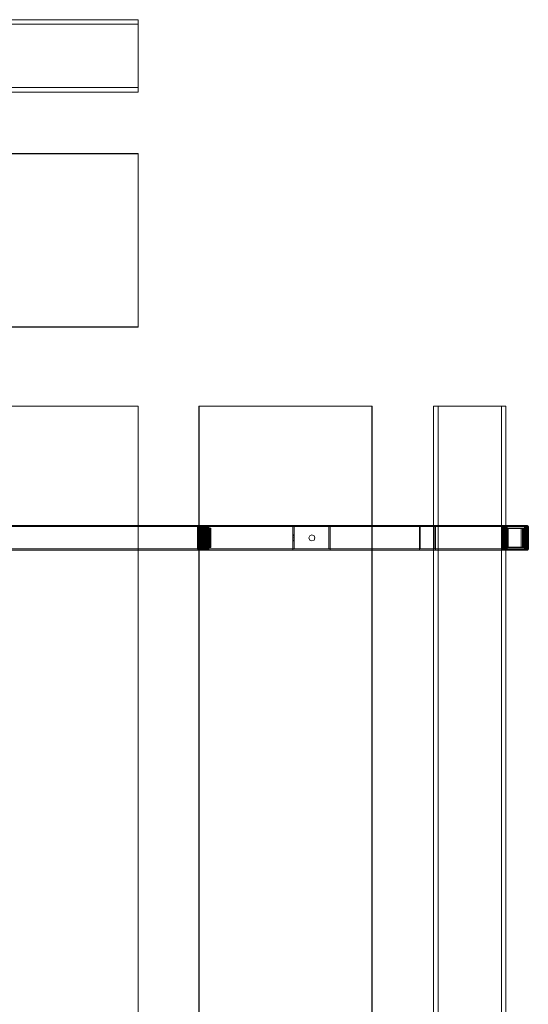
# Model space of a CAD drawing. Units: millimetres. Extents: x -1442 to 1018, y -1624 to 897.
# Drawn here: x 197 to 1018, y -729 to 861 of the extents above; entities that cross this region are included whole.
import ezdxf

# ---------------------------------------------------------------- set-up
doc = ezdxf.new("R2010")
doc.units = ezdxf.units.MM

# ---------------------------------------------------------------- blocks, each defined once
blk = doc.blocks.new('WMF0')
at = {"color": 3, "lineweight": 0}
for points in [[(695.37, -117.85), (1078.86, -117.85)], [(695.37, -120.21), (1078.86, -120.21)], [(1078.86, -152.81), (1078.86, -117.85)], [(1078.86, -117.85), (1078.86, -120.21)], [(1078.86, -120.21), (1078.86, -155.17)], [(695.37, -152.81), (1078.86, -152.81)], [(695.37, -155.17), (1078.86, -155.17)], [(1078.86, -155.17), (1078.86, -152.81)], [(695.37, -186.88), (1078.86, -186.88)], [(695.37, -187.03), (1078.86, -187.03)], [(1078.86, -187.03), (1078.86, -186.88)], [(1078.86, -186.88), (1078.86, -276.33)], [(1078.86, -276.41), (1078.86, -187.03)], [(695.37, -276.33), (1078.86, -276.33)], [(695.37, -276.41), (1078.86, -276.41)], [(1078.86, -276.33), (1078.86, -276.41)], [(1110.35, -317.19), (1110.21, -317.19)], [(1110.21, -700.9), (1110.35, -700.9), (1110.35, -317.19)], [(1110.21, -317.19), (1199.51, -317.19)], [(1199.51, -700.9), (1110.21, -700.9), (1110.21, -317.19)], [(1199.66, -317.19), (1110.35, -317.19)], [(1110.35, -700.9), (1199.66, -700.9), (1199.66, -317.19)], [(1199.51, -317.19), (1199.66, -317.19)], [(1199.66, -700.9), (1199.51, -700.9), (1199.51, -317.19)], [(1231.37, -317.19), (1233.73, -317.19)], [(1233.73, -700.9), (1231.37, -700.9), (1231.37, -317.19)], [(1266.33, -317.19), (1231.37, -317.19)], [(1231.37, -700.9), (1266.33, -700.9), (1266.33, -317.19)], [(1233.73, -317.19), (1268.69, -317.19)], [(1268.69, -700.9), (1233.73, -700.9), (1233.73, -317.19)], [(1268.69, -317.19), (1266.33, -317.19)], [(1266.33, -700.9), (1268.69, -700.9), (1268.69, -317.19)]]:
    blk.add_lwpolyline(points, dxfattribs=at)
for points in [[(1078.86, -317.19), (695.37, -317.19), (1078.86, -317.19)], [(1078.86, -700.9), (1078.86, -317.19), (1078.86, -700.9)]]:
    blk.add_lwpolyline(points, close=True, dxfattribs=at)
at = {"color": 253, "lineweight": 0}
for points in [[(615.43, -391.53), (1158.73, -391.53), (1158.73, -378.77)], [(615.43, -378.77), (1158.73, -378.77)], [(615.43, -378.77), (1158.73, -378.77), (1158.73, -391.53), (615.43, -391.53)], [(615.43, -379.36), (1158.73, -379.36)], [(615.43, -379.36), (1158.73, -379.36)], [(1111.09, -378.77), (1111.75, -378.77), (1224.15, -378.77)], [(1231.96, -390.87), (1231.96, -379.36), (1111.16, -379.36)], [(1111.75, -378.77), (1111.75, -391.53), (1224.15, -391.53)], [(1231.96, -379.36), (1224.51, -379.36), (1224.51, -390.87), (1111.75, -390.87)], [(1111.75, -379.36), (1224.51, -379.36)], [(1158.73, -390.87), (1158.73, -379.36)], [(1158.73, -379.36), (1158.73, -390.87)], [(1177.32, -379.36), (1159.4, -379.36)], [(1159.4, -379.36), (1159.4, -390.87), (1177.32, -390.87)], [(1177.32, -390.87), (1177.32, -379.36)], [(1224.15, -391.53), (1224.15, -378.77)], [(1224.15, -378.77), (1232.41, -378.77)], [(1224.15, -378.77), (1224.15, -391.53)], [(1268.1, -391.53), (1268.1, -378.77), (1224.15, -378.77)], [(1232.41, -378.77), (1224.15, -378.77)], [(1224.51, -379.36), (1231.96, -379.36), (1279.24, -379.36)], [(1231.96, -390.87), (1224.51, -390.87), (1224.51, -379.36), (1268.69, -379.36)], [(1231.96, -379.36), (1231.96, -390.87), (1279.24, -390.87)], [(1268.1, -378.77), (1279.83, -378.77), (1279.83, -391.53), (1232.41, -391.53), (1232.41, -378.77), (1279.83, -378.77)], [(1158.73, -383.56), (1159.4, -383.56)], [(1158.73, -384.01), (1159.4, -384.01)], [(1158.73, -384.01), (1159.4, -384.01)], [(1158.73, -385.11), (1159.4, -385.11)], [(1158.73, -385.11), (1159.4, -385.11)], [(1168.54, -383.56), (1168.61, -383.56)], [(615.43, -390.87), (1158.73, -390.87)], [(615.43, -390.87), (1158.73, -390.87)], [(1224.51, -390.87), (1231.96, -390.87), (1111.16, -390.87)], [(1158.73, -386.29), (1159.4, -386.29)], [(1158.73, -386.29), (1159.4, -386.29)], [(1158.73, -386.74), (1159.4, -386.74)], [(1168.54, -386.74), (1168.61, -386.74)], [(1268.69, -390.87), (1224.51, -390.87)], [(1111.75, -391.53), (1111.09, -391.53)], [(1177.91, -391.53), (1158.73, -391.53)], [(1158.73, -391.53), (1177.91, -391.53)], [(1232.41, -391.53), (1224.15, -391.53)], [(1224.15, -391.53), (1232.41, -391.53)], [(1279.83, -391.53), (1268.1, -391.53), (1224.15, -391.53)]]:
    blk.add_lwpolyline(points, dxfattribs=at)
at = {"color": 7, "lineweight": 0}
for points in [[(1110.21, -378.77), (1109.76, -378.92), (1109.54, -379.36)], [(1110.21, -378.77), (1109.76, -378.99), (1109.54, -379.36)], [(1110.13, -378.77), (1109.76, -378.92), (1109.54, -379.29)], [(1109.54, -379.36), (1109.69, -379.36), (1110.13, -379.36)], [(1109.54, -379.36), (1110.13, -379.36)], [(1109.54, -390.87), (1109.54, -379.36)], [(1109.54, -379.36), (1109.54, -390.87)], [(1110.13, -379.36), (1109.54, -379.36)], [(1110.21, -378.84), (1109.84, -378.99), (1109.62, -379.36)], [(1109.62, -379.36), (1109.62, -390.87)], [(1110.13, -378.92), (1109.69, -379.36)], [(1109.69, -379.36), (1109.69, -390.87)], [(1110.13, -379.36), (1109.84, -379.07), (1109.76, -378.92)], [(1110.35, -378.92), (1109.76, -378.92)], [(1110.13, -379.07), (1109.84, -379.36)], [(1109.84, -379.36), (1109.84, -390.87)], [(1110.13, -379.21), (1109.98, -379.36)], [(1109.98, -379.36), (1109.98, -390.87)], [(1110.13, -379.36), (1110.13, -378.92), (1110.21, -378.77)], [(1110.13, -379.36), (1110.35, -378.92), (1110.8, -378.77)], [(1110.21, -378.77), (1110.13, -378.77)], [(1111.09, -378.92), (1110.13, -378.92)], [(1110.21, -379.29), (1110.13, -379.36)], [(1110.72, -379.36), (1110.35, -379.29), (1110.13, -379.36)], [(1110.8, -379.36), (1110.35, -379.36), (1110.13, -379.36)], [(1110.13, -379.36), (1110.13, -390.87)], [(1111.09, -379.36), (1110.13, -379.36)], [(1110.13, -379.36), (1110.13, -390.87)], [(1111.09, -379.36), (1110.13, -379.36)], [(1110.13, -379.36), (1110.13, -390.87)], [(1110.21, -378.77), (1111.16, -378.77)], [(1110.8, -378.77), (1110.21, -378.77)], [(1111.16, -378.77), (1110.21, -378.77)], [(1110.8, -378.77), (1110.21, -378.77)], [(1110.8, -379.07), (1110.43, -378.99), (1110.21, -379.07)], [(1110.8, -379.29), (1110.43, -379.14), (1110.21, -379.29)], [(1110.21, -390.87), (1110.21, -379.36)], [(1110.21, -380.32), (1110.21, -389.98), (1115.96, -389.98)], [(1116.47, -380.32), (1110.72, -380.32), (1110.21, -380.32), (1115.96, -380.32)], [(1110.28, -390.87), (1110.28, -379.36)], [(1110.8, -378.77), (1110.5, -378.92), (1110.35, -379.36)], [(1110.8, -378.92), (1110.35, -378.92)], [(1110.8, -378.84), (1110.43, -378.84)], [(1110.43, -390.87), (1110.43, -379.36)], [(1110.57, -390.87), (1110.57, -379.36)], [(1110.8, -378.77), (1110.65, -378.77)], [(1110.72, -390.87), (1110.72, -379.36)], [(1110.72, -389.98), (1110.72, -380.32)], [(1110.8, -378.77), (1110.8, -378.92), (1110.8, -379.36)], [(1111.75, -378.77), (1110.8, -378.77)], [(1111.75, -378.77), (1110.8, -378.77)], [(1111.75, -378.92), (1110.8, -378.92)], [(1110.8, -379.29), (1110.8, -379.36)], [(1110.8, -379.36), (1111.75, -379.36)], [(1110.8, -390.87), (1110.8, -379.36)], [(1111.75, -379.36), (1110.8, -379.36)], [(1111.16, -378.77), (1111.09, -378.92), (1111.09, -379.36)], [(1111.09, -390.87), (1111.09, -379.36)], [(1111.16, -378.77), (1111.75, -378.77)], [(1112.34, -380.17), (1112.34, -390.13), (1111.16, -390.13)], [(1111.16, -380.17), (1112.34, -380.17)], [(1111.68, -380.17), (1112.86, -380.17)], [(1111.75, -379.36), (1111.75, -378.92), (1111.75, -378.77)], [(1111.75, -379.36), (1111.75, -390.87)], [(1112.86, -379.07), (1112.27, -379.07)], [(1112.27, -379.07), (1112.27, -391.23)], [(1112.27, -379.07), (1112.42, -379.07), (1112.42, -391.23)], [(1112.86, -380.17), (1112.34, -380.17)], [(1112.42, -379.07), (1113.01, -379.07)], [(1112.49, -380.17), (1113.01, -380.17), (1113.97, -380.17)], [(1112.86, -391.23), (1112.86, -379.07)], [(1112.86, -391.23), (1113.01, -391.23), (1113.01, -379.07), (1112.86, -379.07)], [(1112.86, -390.13), (1112.86, -380.17)], [(1113.01, -380.17), (1113.01, -390.13), (1113.97, -390.13)], [(1113.97, -379.07), (1113.38, -379.07)], [(1113.38, -379.07), (1113.38, -391.23)], [(1113.38, -379.07), (1113.52, -379.07), (1113.52, -391.23)], [(1113.97, -380.17), (1113.45, -380.17)], [(1113.52, -379.07), (1114.19, -379.07)], [(1113.6, -380.17), (1114.11, -380.17), (1115.07, -380.17)], [(1113.97, -391.23), (1113.97, -379.07)], [(1113.97, -391.23), (1114.19, -391.23), (1114.19, -379.07), (1113.97, -379.07)], [(1113.97, -390.13), (1113.97, -380.17)], [(1114.11, -380.17), (1114.11, -390.13), (1115.07, -390.13)], [(1115.15, -379.07), (1114.48, -379.07)], [(1114.48, -379.07), (1114.48, -391.23)], [(1114.48, -379.07), (1114.63, -379.07), (1114.63, -391.23)], [(1115.07, -380.17), (1114.56, -380.17)], [(1114.63, -379.07), (1115.29, -379.07)], [(1114.7, -380.17), (1115.22, -380.17), (1116.47, -380.17), (1115.96, -380.17)], [(1115.07, -390.13), (1115.07, -380.17)], [(1115.15, -391.23), (1115.15, -379.07)], [(1115.15, -391.23), (1115.29, -391.23), (1115.29, -379.07), (1115.15, -379.07)], [(1115.22, -380.17), (1115.22, -390.13), (1116.47, -390.13), (1116.47, -380.17)], [(1278.2, -379.07), (1266.99, -379.07)], [(1267.07, -379.07), (1266.99, -379.07), (1266.99, -391.23)], [(1278.2, -379.07), (1267.07, -379.07)], [(1267.07, -379.07), (1267.07, -391.23)], [(1278.65, -379.07), (1267.44, -379.07)], [(1267.51, -379.07), (1267.44, -379.07), (1267.44, -391.23)], [(1278.65, -379.07), (1267.51, -379.07)], [(1267.51, -379.07), (1267.51, -391.23)], [(1267.51, -390.13), (1267.51, -380.17)], [(1269.87, -380.32), (1269.87, -389.98), (1267.66, -389.98)], [(1278.79, -380.32), (1269.87, -380.32), (1267.66, -380.32)], [(1279.09, -379.07), (1279.01, -379.07), (1267.88, -379.07)], [(1267.95, -379.07), (1267.88, -379.07), (1267.88, -391.23)], [(1279.09, -379.07), (1267.95, -379.07)], [(1267.95, -379.07), (1267.95, -391.23)], [(1268.03, -390.13), (1268.03, -380.17)], [(1268.69, -378.77), (1268.25, -378.92), (1268.1, -379.36)], [(1268.1, -379.36), (1268.47, -379.36)], [(1268.1, -390.87), (1268.1, -379.36)], [(1268.1, -379.36), (1268.47, -379.36)], [(1268.1, -380.17), (1268.1, -390.13)], [(1268.25, -378.92), (1268.62, -378.92)], [(1268.47, -379.36), (1268.62, -378.92), (1269.06, -378.77)], [(1269.28, -379.14), (1268.84, -379.07), (1268.47, -379.14)], [(1269.28, -379.36), (1268.84, -379.21), (1268.47, -379.36)], [(1268.47, -379.29), (1268.47, -379.36)], [(1269.28, -379.36), (1268.84, -379.36), (1268.47, -379.36)], [(1268.47, -379.36), (1268.47, -390.87)], [(1268.47, -379.36), (1268.47, -390.87)], [(1268.47, -390.13), (1268.47, -380.17)], [(1269.21, -378.99), (1268.84, -378.92), (1268.54, -378.99)], [(1268.54, -379.36), (1268.54, -390.87)], [(1268.54, -380.17), (1268.54, -390.13)], [(1268.99, -379.36), (1268.62, -379.36)], [(1268.62, -379.36), (1268.62, -390.87)], [(1269.06, -378.77), (1268.69, -378.77)], [(1268.69, -378.77), (1279.24, -378.77)], [(1268.69, -378.77), (1269.06, -378.77)], [(1269.21, -378.92), (1268.69, -378.92)], [(1268.76, -379.36), (1268.76, -390.87)], [(1269.06, -378.77), (1268.84, -378.92), (1268.84, -379.36)], [(1269.13, -378.77), (1268.84, -378.77)], [(1268.91, -379.36), (1268.91, -390.87)], [(1268.91, -390.13), (1268.91, -380.17)], [(1269.06, -378.77), (1268.99, -378.77)], [(1278.06, -380.17), (1268.99, -380.17), (1269.43, -380.17)], [(1268.99, -380.17), (1268.99, -390.13)], [(1269.06, -378.77), (1269.21, -378.92), (1269.28, -379.36)], [(1279.6, -378.77), (1269.06, -378.77)], [(1279.6, -378.77), (1269.06, -378.77)], [(1269.06, -379.36), (1269.06, -390.87)], [(1279.83, -378.92), (1269.21, -378.92)], [(1269.28, -379.29), (1269.21, -379.36)], [(1269.21, -379.36), (1269.21, -390.87)], [(1269.28, -390.87), (1269.28, -379.36)], [(1269.28, -379.36), (1279.9, -379.36)], [(1279.9, -379.36), (1269.28, -379.36)], [(1276.51, -389.98), (1278.79, -389.98), (1278.79, -380.32), (1276.51, -380.32)], [(1277.17, -380.17), (1277.17, -390.13), (1276.65, -390.13), (1276.65, -380.17)], [(1277.24, -390.13), (1277.24, -380.17)], [(1277.61, -380.17), (1277.61, -390.13), (1277.24, -390.13)], [(1277.61, -390.13), (1277.61, -380.17)], [(1278.06, -380.17), (1278.06, -390.13), (1277.61, -390.13)], [(1278.06, -390.13), (1278.06, -380.17)], [(1278.5, -380.17), (1278.06, -380.17)], [(1278.2, -391.23), (1278.2, -379.07)], [(1278.2, -379.07), (1278.2, -391.23)], [(1278.65, -391.23), (1278.65, -379.07)], [(1278.65, -379.07), (1278.65, -391.23)], [(1279.01, -379.07), (1279.01, -391.23)], [(1279.09, -391.23), (1279.09, -379.07)], [(1279.24, -378.77), (1279.6, -378.77)], [(1279.83, -379.36), (1279.68, -378.92), (1279.24, -378.77)], [(1279.24, -378.77), (1279.6, -378.77)], [(1279.6, -378.77), (1280.05, -378.92), (1280.19, -379.36)], [(1279.9, -379.36), (1279.83, -378.92), (1279.6, -378.77)], [(1279.6, -378.77), (1280.05, -378.92), (1280.19, -379.36)], [(1279.68, -378.92), (1280.05, -378.92)], [(1279.83, -378.77), (1279.75, -378.77)], [(1279.97, -378.92), (1279.75, -378.92)], [(1280.12, -378.99), (1280.05, -378.92), (1279.83, -378.99)], [(1279.83, -379.36), (1279.83, -390.87)], [(1280.19, -379.36), (1279.83, -379.36)], [(1279.83, -379.36), (1280.19, -379.36)], [(1280.19, -379.14), (1280.12, -379.07), (1279.9, -379.14)], [(1280.19, -379.36), (1280.19, -379.21), (1279.9, -379.36)], [(1279.9, -379.29), (1279.97, -379.36)], [(1280.19, -379.36), (1279.9, -379.36)], [(1279.9, -379.36), (1279.9, -390.87)], [(1280.05, -390.87), (1280.05, -379.36)], [(1280.27, -379.36), (1280.12, -379.36)], [(1280.12, -390.87), (1280.12, -379.36)], [(1280.19, -379.29), (1280.27, -379.36)], [(1280.19, -390.87), (1280.19, -379.36)], [(1280.19, -390.87), (1280.19, -379.36)], [(1280.27, -390.87), (1280.27, -379.36)], [(1280.27, -390.87), (1280.27, -379.36)], [(1280.27, -390.87), (1280.27, -379.36)], [(1109.54, -390.87), (1109.76, -391.38), (1110.21, -391.53)], [(1110.13, -390.87), (1109.69, -390.87), (1109.54, -390.87)], [(1110.13, -390.87), (1109.54, -390.87)], [(1109.54, -390.87), (1109.54, -390.94)], [(1109.54, -390.87), (1109.76, -391.31), (1110.21, -391.53)], [(1109.54, -390.87), (1110.13, -390.87)], [(1109.54, -390.94), (1109.76, -391.38), (1110.13, -391.53)], [(1109.62, -390.87), (1109.84, -391.23), (1110.21, -391.46)], [(1109.69, -390.87), (1110.13, -391.38)], [(1110.13, -390.87), (1109.84, -391.23), (1109.76, -391.38)], [(1109.84, -390.87), (1110.13, -391.23)], [(1109.98, -390.87), (1110.13, -391.09)], [(1110.21, -391.53), (1110.13, -391.38), (1110.13, -390.87)], [(1110.8, -391.53), (1110.35, -391.38), (1110.13, -390.87)], [(1110.13, -390.87), (1110.35, -390.87), (1110.8, -390.87)], [(1110.13, -390.87), (1111.09, -390.87)], [(1110.13, -390.87), (1110.35, -391.23), (1110.8, -391.38)], [(1111.09, -390.87), (1110.13, -390.87)], [(1110.21, -389.98), (1110.72, -389.98), (1116.47, -389.98)], [(1110.21, -390.87), (1110.21, -391.09)], [(1110.28, -390.87), (1110.28, -391.23)], [(1110.35, -390.87), (1110.35, -391.38)], [(1110.5, -390.87), (1110.43, -391.23), (1110.5, -391.46)], [(1110.72, -390.87), (1110.57, -391.31), (1110.65, -391.53)], [(1110.72, -390.87), (1110.8, -390.94)], [(1110.8, -390.94), (1110.72, -391.38), (1110.8, -391.53)], [(1110.8, -390.87), (1110.8, -391.38), (1110.8, -391.53)], [(1111.75, -390.87), (1110.8, -390.87)], [(1111.75, -390.87), (1110.8, -390.87)], [(1111.09, -390.87), (1111.09, -391.38), (1111.16, -391.53)], [(1111.68, -390.13), (1112.86, -390.13)], [(1111.75, -391.53), (1111.75, -391.38), (1111.75, -390.87)], [(1112.34, -390.13), (1112.86, -390.13)], [(1113.01, -390.13), (1112.49, -390.13)], [(1113.45, -390.13), (1113.97, -390.13)], [(1114.11, -390.13), (1113.6, -390.13)], [(1114.56, -390.13), (1115.07, -390.13)], [(1115.22, -390.13), (1114.7, -390.13)], [(1116.47, -390.13), (1115.96, -390.13)], [(1277.17, -390.13), (1268.03, -390.13), (1267.51, -390.13), (1276.65, -390.13)], [(1268.1, -390.13), (1277.24, -390.13)], [(1277.61, -390.13), (1268.47, -390.13), (1268.1, -390.13)], [(1268.47, -390.87), (1268.1, -390.87)], [(1268.1, -390.87), (1268.25, -391.38), (1268.69, -391.53)], [(1268.1, -390.87), (1268.47, -390.87)], [(1269.06, -391.53), (1268.62, -391.38), (1268.47, -390.87)], [(1268.47, -390.87), (1268.84, -390.87), (1269.28, -390.87)], [(1268.54, -390.87), (1268.47, -390.94)], [(1269.06, -391.53), (1268.76, -391.31), (1268.47, -390.87)], [(1268.54, -390.13), (1277.61, -390.13)], [(1278.06, -390.13), (1268.91, -390.13), (1268.54, -390.13)], [(1269.28, -390.87), (1268.91, -391.23), (1268.62, -391.38)], [(1269.13, -391.46), (1268.84, -391.23), (1268.69, -390.87)], [(1269.21, -391.31), (1268.84, -390.87)], [(1268.99, -390.13), (1278.06, -390.13)], [(1269.43, -390.13), (1268.99, -390.13)], [(1269.28, -390.87), (1269.21, -391.38), (1269.06, -391.53)], [(1269.28, -391.09), (1269.13, -390.87)], [(1279.9, -390.87), (1269.28, -390.87)], [(1269.28, -390.87), (1279.9, -390.87)], [(1269.87, -389.98), (1278.79, -389.98)], [(1278.5, -390.13), (1278.06, -390.13)], [(1279.24, -391.53), (1279.68, -391.38), (1279.83, -390.87)], [(1280.19, -390.87), (1280.05, -391.38), (1279.6, -391.53)], [(1279.6, -391.53), (1279.83, -391.38), (1279.9, -390.87)], [(1279.75, -391.53), (1279.97, -391.31), (1279.97, -390.87)], [(1279.83, -390.87), (1280.19, -390.87)], [(1280.19, -390.87), (1280.19, -391.23), (1279.83, -391.38)], [(1279.83, -390.87), (1280.19, -390.87)], [(1279.9, -390.87), (1280.19, -390.87)], [(1279.97, -390.87), (1279.9, -390.94)], [(1279.9, -391.46), (1280.12, -391.23), (1280.12, -390.87)], [(1280.12, -391.31), (1280.27, -390.87)], [(1280.19, -391.09), (1280.27, -390.87)], [(1109.76, -391.38), (1110.35, -391.38)], [(1111.09, -391.38), (1110.13, -391.38)], [(1110.21, -391.53), (1110.13, -391.53)], [(1110.21, -391.53), (1110.8, -391.53)], [(1111.16, -391.53), (1110.21, -391.53)], [(1111.16, -391.53), (1110.21, -391.53)], [(1110.21, -391.53), (1110.8, -391.53)], [(1110.65, -391.53), (1110.8, -391.53)], [(1111.75, -391.38), (1110.8, -391.38)], [(1110.8, -391.53), (1111.75, -391.53)], [(1111.75, -391.53), (1110.8, -391.53)], [(1111.75, -391.53), (1111.16, -391.53)], [(1112.27, -391.23), (1112.86, -391.23)], [(1112.27, -391.23), (1112.42, -391.23), (1113.01, -391.23)], [(1113.38, -391.23), (1113.97, -391.23)], [(1113.38, -391.23), (1113.52, -391.23), (1114.19, -391.23)], [(1114.48, -391.23), (1115.15, -391.23)], [(1114.48, -391.23), (1114.63, -391.23), (1115.29, -391.23)], [(1267.07, -391.23), (1266.99, -391.23), (1278.2, -391.23)], [(1267.07, -391.23), (1278.2, -391.23)], [(1267.51, -391.23), (1267.44, -391.23), (1278.65, -391.23)], [(1267.51, -391.23), (1278.65, -391.23)], [(1267.95, -391.23), (1267.88, -391.23), (1279.01, -391.23), (1279.09, -391.23)], [(1267.95, -391.23), (1279.09, -391.23)], [(1268.25, -391.38), (1268.62, -391.38)], [(1268.76, -391.46), (1268.54, -391.23)], [(1268.69, -391.53), (1269.06, -391.53)], [(1279.24, -391.53), (1268.69, -391.53)], [(1268.69, -391.53), (1269.06, -391.53)], [(1269.06, -391.53), (1268.99, -391.53)], [(1269.06, -391.53), (1279.6, -391.53)], [(1269.06, -391.53), (1279.6, -391.53)], [(1269.21, -391.38), (1279.83, -391.38)], [(1279.6, -391.53), (1279.24, -391.53)], [(1279.24, -391.53), (1279.6, -391.53)], [(1279.68, -391.38), (1280.05, -391.38)], [(1279.75, -391.53), (1279.68, -391.53)], [(1279.75, -391.46), (1279.83, -391.23)]]:
    blk.add_lwpolyline(points, dxfattribs=at)
at = {"color": 253, "lineweight": 0}
for points in [[(1111.09, -391.53), (1111.09, -378.77), (1232.41, -378.77), (1232.41, -391.53), (1111.09, -391.53)], [(1111.16, -379.36), (1111.75, -379.36), (1111.75, -390.87), (1111.16, -390.87), (1111.16, -379.36)], [(1158.73, -378.77), (1158.73, -391.53), (1158.73, -378.77), (1177.91, -378.77), (1158.73, -378.77)], [(1159.4, -379.36), (1159.4, -390.87), (1177.32, -390.87), (1177.32, -379.36), (1159.4, -379.36)], [(1177.91, -378.77), (1177.91, -391.53), (1177.91, -378.77)], [(1279.24, -390.87), (1268.69, -390.87), (1268.69, -379.36), (1279.24, -379.36), (1279.24, -390.87)], [(1158.73, -386.74), (1158.73, -386.29), (1158.73, -385.11), (1158.73, -384.01), (1158.73, -383.56), (1158.73, -384.01), (1158.73, -385.11), (1158.73, -386.29), (1158.73, -386.74)], [(1159.4, -383.56), (1159.4, -384.01), (1159.4, -385.11), (1159.4, -386.29), (1159.4, -386.74), (1159.4, -386.29), (1159.4, -385.11), (1159.4, -384.01), (1159.4, -383.56)], [(1168.61, -383.56), (1167.43, -384.01), (1166.99, -385.11), (1167.43, -386.29), (1168.61, -386.74), (1169.72, -386.29), (1170.16, -385.11), (1169.72, -384.01), (1168.61, -383.56)], [(1168.54, -386.74), (1167.43, -386.29), (1166.99, -385.11), (1167.43, -384.01), (1168.54, -383.56), (1169.72, -384.01), (1170.16, -385.11), (1169.72, -386.29), (1168.54, -386.74)]]:
    blk.add_lwpolyline(points, close=True, dxfattribs=at)
at = {"color": 7, "lineweight": 0}
for points in [[(1111.16, -390.13), (1111.68, -390.13), (1111.68, -380.17), (1111.16, -380.17), (1111.16, -390.13)], [(1113.45, -380.17), (1113.45, -390.13), (1112.49, -390.13), (1112.49, -380.17), (1113.45, -380.17)], [(1114.56, -380.17), (1114.56, -390.13), (1113.6, -390.13), (1113.6, -380.17), (1114.56, -380.17)], [(1114.7, -390.13), (1114.7, -380.17), (1115.96, -380.17), (1115.96, -390.13), (1114.7, -390.13)], [(1116.47, -389.98), (1116.47, -380.32), (1115.96, -380.32), (1115.96, -389.98), (1116.47, -389.98)], [(1268.03, -380.17), (1277.17, -380.17), (1276.65, -380.17), (1267.51, -380.17), (1268.03, -380.17)], [(1267.66, -389.98), (1276.51, -389.98), (1276.51, -380.32), (1267.66, -380.32), (1267.66, -389.98)], [(1277.24, -380.17), (1268.1, -380.17), (1268.47, -380.17), (1277.61, -380.17), (1277.24, -380.17)], [(1277.61, -380.17), (1268.54, -380.17), (1268.91, -380.17), (1278.06, -380.17), (1277.61, -380.17)], [(1269.43, -380.17), (1269.43, -390.13), (1278.5, -390.13), (1278.5, -380.17), (1269.43, -380.17)]]:
    blk.add_lwpolyline(points, close=True, dxfattribs=at)

msp = doc.modelspace()

# ---------------------------------------------------------------- block references
at = {"xscale": 3.12915591019, "yscale": 3.12915591019, "zscale": 3.12915591019}
msp.add_blockref('WMF0', (-2987.9, 1229.3), dxfattribs=at)

doc.saveas('drawing.dxf')
